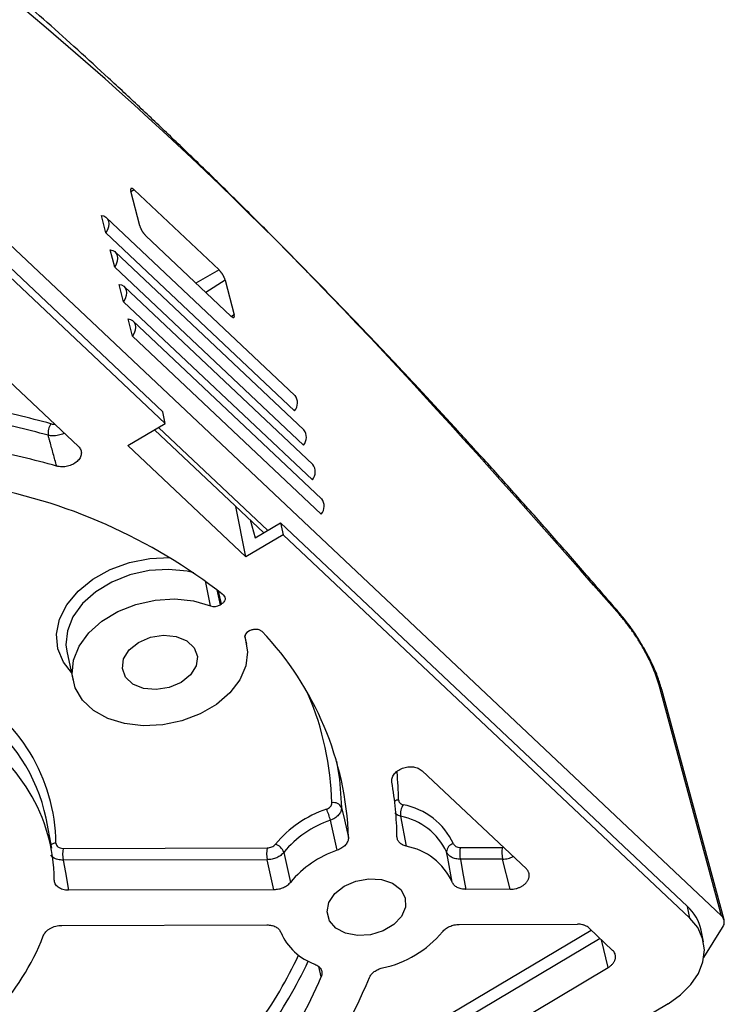
# Model space of a CAD drawing. Units: inches. Extents: x 1029 to 1439, y 431 to 717.
# Drawn here: x 1091 to 1112, y 662 to 691 of the extents above; entities that cross this region are included whole.
import ezdxf

# ---------------------------------------------------------------- set-up
doc = ezdxf.new("R2010")
doc.units = ezdxf.units.IN
doc.layers.add('1', color=7, linetype='Continuous')

# ---------------------------------------------------------------- blocks, each defined once
blk = doc.blocks.new('ISO_Rueck', base_point=(1079.812, 667.034))
at = {"color": 3, "linetype": 'Continuous'}
for p, q in [((1083.534, 691.144), (1095.569, 679.79)), ((1083.607, 690.796), (1095.637, 679.446)), ((1094.884, 685.296), (1094.621, 686.317)), ((1094.717, 686.356), (1094.624, 686.303)), ((1094.717, 686.356), (1097.229, 683.986)), ((1093.882, 685.086), (1093.749, 685.601)), ((1093.749, 685.601), (1093.823, 685.585)), ((1093.823, 685.585), (1093.883, 685.551)), ((1093.883, 685.551), (1093.928, 685.499)), ((1099.477, 680.274), (1093.894, 685.541)), ((1093.928, 685.499), (1093.956, 685.432)), ((1093.956, 685.432), (1093.966, 685.354)), ((1112.092, 664.876), (1090.55, 685.199)), ((1093.928, 685.177), (1093.882, 685.086)), ((1093.956, 685.267), (1093.928, 685.177)), ((1093.966, 685.354), (1093.956, 685.267)), ((1099.465, 679.819), (1093.882, 685.086)), ((1097.58, 682.623), (1095.068, 684.994)), ((1094.145, 684.066), (1094.012, 684.581)), ((1094.012, 684.581), (1094.086, 684.565)), ((1094.086, 684.565), (1094.146, 684.53)), ((1094.146, 684.53), (1094.191, 684.478)), ((1099.74, 679.253), (1094.157, 684.521)), ((1094.191, 684.478), (1094.219, 684.412)), ((1094.219, 684.247), (1094.191, 684.156)), ((1094.219, 684.412), (1094.229, 684.333)), ((1094.229, 684.333), (1094.219, 684.247)), ((1094.191, 684.156), (1094.145, 684.066)), ((1099.728, 678.799), (1094.145, 684.066)), ((1097.229, 683.986), (1096.548, 683.598)), ((1097.414, 683.682), (1096.838, 683.323)), ((1097.414, 683.682), (1097.676, 682.662)), ((1094.408, 683.045), (1094.275, 683.561)), ((1094.275, 683.561), (1094.349, 683.545)), ((1094.349, 683.545), (1094.409, 683.51)), ((1094.409, 683.51), (1094.454, 683.458)), ((1100.003, 678.233), (1094.42, 683.5)), ((1094.454, 683.458), (1094.482, 683.391)), ((1094.482, 683.391), (1094.492, 683.313)), ((1094.454, 683.136), (1094.408, 683.045)), ((1094.482, 683.227), (1094.454, 683.136)), ((1094.492, 683.313), (1094.482, 683.227)), ((1099.991, 677.778), (1094.408, 683.045)), ((1094.671, 682.025), (1094.538, 682.54)), ((1094.538, 682.54), (1094.612, 682.524)), ((1094.612, 682.524), (1094.672, 682.49)), ((1094.672, 682.49), (1094.717, 682.438)), ((1100.266, 677.213), (1094.683, 682.48)), ((1097.676, 682.662), (1097.594, 682.611)), ((1094.717, 682.438), (1094.745, 682.371)), ((1094.745, 682.206), (1094.717, 682.116)), ((1094.745, 682.371), (1094.755, 682.293)), ((1094.755, 682.293), (1094.745, 682.206)), ((1094.717, 682.116), (1094.671, 682.025)), ((1100.254, 676.758), (1094.671, 682.025)), ((1093.07, 678.761), (1089.987, 681.669)), ((1095.637, 679.446), (1095.569, 679.79)), ((1094.534, 678.79), (1095.637, 679.446)), ((1095.441, 679.329), (1098.673, 676.28)), ((1098.555, 676.21), (1095.323, 679.259)), ((1098.026, 675.495), (1094.534, 678.79)), ((1098.026, 675.495), (1097.728, 676.991)), ((1098.152, 676.591), (1098.296, 676.056)), ((1098.296, 676.056), (1099.051, 676.505)), ((1099.051, 676.505), (1099.129, 676.151)), ((1099.051, 676.505), (1111.086, 665.151)), ((1099.129, 676.151), (1098.026, 675.495)), ((1099.129, 676.151), (1111.159, 664.802)), ((1094.007, 675.118), (1094.579, 675.327)), ((1094.579, 675.327), (1095.182, 675.448)), ((1095.182, 675.448), (1095.787, 675.477)), ((1093.493, 674.831), (1094.007, 675.118)), ((1094.589, 674.961), (1094.054, 674.749)), ((1095.159, 675.088), (1094.589, 674.961)), ((1095.735, 675.125), (1095.159, 675.088)), ((1096.29, 675.068), (1095.735, 675.125)), ((1096.488, 675.022), (1096.29, 675.068)), ((1093.059, 674.48), (1093.493, 674.831)), ((1094.054, 674.749), (1093.581, 674.462)), ((1096.979, 674.049), (1096.825, 674.782)), ((1092.726, 674.08), (1093.059, 674.48)), ((1093.581, 674.462), (1093.192, 674.115)), ((1097.169, 674.518), (1097.262, 674.077)), ((1097.305, 674.102), (1097.217, 674.478)), ((1092.509, 673.65), (1092.726, 674.08)), ((1093.192, 674.115), (1092.908, 673.725)), ((1094.238, 673.877), (1094.773, 674.089)), ((1094.773, 674.089), (1095.342, 674.216)), ((1095.342, 674.216), (1095.919, 674.252)), ((1095.919, 674.252), (1096.474, 674.196)), ((1096.474, 674.196), (1096.979, 674.049)), ((1097.262, 674.077), (1097.305, 674.102)), ((1093.764, 673.59), (1094.238, 673.877)), ((1092.418, 673.209), (1092.509, 673.65)), ((1092.908, 673.725), (1092.742, 673.311)), ((1093.376, 673.243), (1093.764, 673.59)), ((1092.457, 672.778), (1092.418, 673.209)), ((1092.742, 673.311), (1092.702, 672.894)), ((1093.092, 672.853), (1093.376, 673.243)), ((1095.204, 673.116), (1095.589, 673.177)), ((1095.589, 673.177), (1095.961, 673.142)), ((1098.017, 673.209), (1097.992, 673.142)), ((1098.048, 672.913), (1097.996, 673.162)), ((1098.142, 673.312), (1098.099, 673.286)), ((1092.702, 672.894), (1092.728, 672.703)), ((1094.575, 672.742), (1094.852, 672.965)), ((1094.852, 672.965), (1095.204, 673.116)), ((1095.961, 673.142), (1096.275, 673.013)), ((1096.275, 673.013), (1096.493, 672.808)), ((1097.992, 673.12), (1097.999, 673.087)), ((1097.999, 673.087), (1098.076, 672.684)), ((1092.624, 672.377), (1092.457, 672.778)), ((1092.728, 672.703), (1092.911, 671.831)), ((1092.925, 672.439), (1093.092, 672.853)), ((1094.408, 672.475), (1094.575, 672.742)), ((1096.493, 672.808), (1096.589, 672.549)), ((1098.076, 672.684), (1098.024, 672.267)), ((1092.86, 672.073), (1092.624, 672.377)), ((1092.886, 672.022), (1092.925, 672.439)), ((1094.37, 672.196), (1094.408, 672.475)), ((1096.589, 672.549), (1096.551, 672.27)), ((1092.974, 671.622), (1092.886, 672.022)), ((1094.466, 671.937), (1094.37, 672.196)), ((1096.384, 672.003), (1096.108, 671.78)), ((1096.551, 672.27), (1096.384, 672.003)), ((1098.024, 672.267), (1097.846, 671.854)), ((1094.684, 671.731), (1094.466, 671.937)), ((1094.998, 671.603), (1094.684, 671.731)), ((1096.108, 671.78), (1095.756, 671.629)), ((1097.846, 671.854), (1097.551, 671.467)), ((1112.092, 664.876), (1110.251, 671.695)), ((1093.187, 671.259), (1092.974, 671.622)), ((1095.37, 671.567), (1094.998, 671.603)), ((1095.756, 671.629), (1095.37, 671.567)), ((1097.551, 671.467), (1097.154, 671.125)), ((1112.17, 664.749), (1110.328, 671.57)), ((1093.513, 670.952), (1093.187, 671.259)), ((1097.154, 671.125), (1096.674, 670.845)), ((1093.936, 670.714), (1093.513, 670.952)), ((1096.674, 670.845), (1096.134, 670.64)), ((1094.436, 670.559), (1093.936, 670.714)), ((1094.987, 670.494), (1094.436, 670.559)), ((1096.134, 670.64), (1095.563, 670.521)), ((1095.563, 670.521), (1094.987, 670.494)), ((1100.71, 669.447), (1100.793, 668.902)), ((1106.322, 666.258), (1103.24, 669.166)), ((1100.793, 668.902), (1100.853, 668.073)), ((1100.853, 668.073), (1100.937, 667.714)), ((1092.279, 666.879), (1092.116, 667.759)), ((1100.728, 666.813), (1100.524, 667.698)), ((1100.937, 667.714), (1101.059, 667.189)), ((1102.602, 667.82), (1102.767, 666.932)), ((1092.615, 666.869), (1098.653, 666.882)), ((1099.147, 666.75), (1099.265, 666.216)), ((1103.995, 666.581), (1103.961, 666.761)), ((1104.368, 666.895), (1105.613, 666.898)), ((1098.654, 666.532), (1092.617, 666.518)), ((1092.617, 666.518), (1092.683, 666.155)), ((1098.734, 666.17), (1098.654, 666.532)), ((1104.128, 665.872), (1103.995, 666.581)), ((1105.614, 666.548), (1104.369, 666.545)), ((1104.369, 666.545), (1104.437, 666.183)), ((1105.844, 665.657), (1105.614, 666.548)), ((1098.85, 665.641), (1098.734, 666.17)), ((1099.265, 666.216), (1099.344, 665.861)), ((1104.437, 666.183), (1104.536, 665.654)), ((1092.683, 666.155), (1092.779, 665.627)), ((1100.934, 665.749), (1101.282, 665.901)), ((1101.282, 665.901), (1101.663, 665.97)), ((1101.663, 665.97), (1102.037, 665.947)), ((1102.037, 665.947), (1102.362, 665.836)), ((1098.85, 665.641), (1092.779, 665.627)), ((1100.658, 665.53), (1100.934, 665.749)), ((1102.362, 665.836), (1102.604, 665.648)), ((1102.604, 665.648), (1102.736, 665.404)), ((1105.844, 665.657), (1104.536, 665.654)), ((1100.483, 665.267), (1100.658, 665.53)), ((1102.736, 665.404), (1102.744, 665.13)), ((1100.427, 664.99), (1100.483, 665.267)), ((1102.744, 665.13), (1102.627, 664.856)), ((1111.159, 664.802), (1111.086, 665.151)), ((1100.498, 664.727), (1100.427, 664.99)), ((1100.688, 664.508), (1100.498, 664.727)), ((1102.627, 664.856), (1102.398, 664.612)), ((1111.392, 664.522), (1111.159, 664.802)), ((1092.576, 664.59), (1098.647, 664.604)), ((1100.326, 659.746), (1108.237, 664.452)), ((1100.975, 664.356), (1100.688, 664.508)), ((1102.082, 664.423), (1101.712, 664.312)), ((1102.398, 664.612), (1102.082, 664.423)), ((1104.334, 664.617), (1107.837, 664.625)), ((1108.875, 663.85), (1108.176, 664.51)), ((1111.538, 664.205), (1111.392, 664.522)), ((1111.564, 664.103), (1111.491, 664.452)), ((1111.574, 663.638), (1112.13, 664.526)), ((1108.502, 664.202), (1100.502, 659.443)), ((1101.33, 664.288), (1100.975, 664.356)), ((1101.712, 664.312), (1101.33, 664.288)), ((1108.746, 663.344), (1108.546, 664.16)), ((1111.591, 663.866), (1111.538, 664.205)), ((1111.548, 663.515), (1111.591, 663.866)), ((1100.254, 663.065), (1100.179, 663.371)), ((1100.672, 658.541), (1108.746, 663.344)), ((1111.413, 663.167), (1111.548, 663.515)), ((1111.189, 662.836), (1111.413, 663.167)), ((1110.885, 662.533), (1111.189, 662.836)), ((1110.514, 662.271), (1110.885, 662.533)), ((1110.514, 662.271), (1080.711, 644.543))]:
    blk.add_line(p, q, dxfattribs=at)
for centre, radius, start, end in [((1099.18, 680.054), 0.37, 320.542, 36.4522), ((1086.361, 658.344), 21.898, 74.383, 79.7469), ((1086.355, 658.271), 21.62, 74.383, 79.7469), ((1092.673, 679.154), 0.502, 146.2378, 186.9618), ((1099.443, 679.034), 0.37, 320.542, 36.4522), ((1086.542, 657.439), 21.561, 74.1653, 79.7816), ((1099.706, 678.013), 0.37, 320.542, 36.4522), ((1087.302, 661.572), 16.273, 51.816, 80.4372), ((1099.969, 676.993), 0.37, 320.542, 36.4522), ((1097.091, 674.361), 0.332, 250.3508, 300.9582), ((1108.961, 673.79), 0.115, 1.1416, 39.4176), ((1098.17, 673.126), 0.175, 113.679, 192.9616), ((1091.782, 666.882), 9.283, 1.8978, 43.6945), ((1110.077, 671.5), 0.261, 15.507, 48.1351), ((1087.134, 666.963), 5.27, 0.6669, 61.7812), ((1091.782, 667.981), 8.791, 1.5259, 23.0546), ((1087.006, 666.662), 5.227, 12.1103, 53.8969), ((1087.236, 665.893), 5.119, 0.5147, 61.8778), ((1092.657, 668.183), 9.885, 0.6977, 5.4546), ((1092.815, 667.112), 9.679, 0.6268, 10.2089), ((1100.626, 667.973), 0.249, 23.7779, 102.9597), ((1102.573, 667.994), 0.31, 95.7895, 118.5282), ((1101.463, 664.878), 3.322, 108.5588, 140.4892), ((1099.045, 667.352), 1.519, 13.1731, 26.4235), ((1103.116, 667.885), 0.519, 147.8112, 187.1904), ((1102.287, 666.125), 2.073, 25.0687, 79.132), ((1101.491, 664.818), 3.038, 108.5588, 140.4892), ((1102.245, 665.958), 1.895, 25.0687, 79.132), ((1092.425, 666.735), 0.29, 94.2458, 124.2101), ((1093.635, 666.697), 1.034, 170.4183, 189.9394), ((1099.672, 666.71), 1.034, 170.4183, 189.9394), ((1098.782, 666.624), 0.386, 19.1785, 72.3002), ((1101.675, 663.953), 3.012, 108.3242, 140.7044), ((1102.421, 665.085), 1.88, 24.7713, 79.4062), ((1104.208, 666.761), 0.246, 100.1752, 179.9522), ((1105.387, 666.723), 1.034, 170.4183, 189.9394), ((1106.632, 666.726), 1.034, 170.4183, 189.9394), ((1110.196, 664.168), 1.326, 12.3523, 47.8282), ((1085.535, 666.771), 6.957, 316.2202, 338.9831), ((1100.649, 665.076), 1.737, 203.4258, 250.4835), ((1101.415, 666.421), 3.159, 281.8353, 320.1443), ((1087.94, 669.156), 12.856, 324.22, 334.9304), ((1087.952, 669.082), 13.146, 324.2666, 335.0271), ((1088.365, 668.073), 12.9, 324.0988, 337.1571), ((1088.554, 668.421), 14.183, 321.4991, 337.7155)]:
    blk.add_arc(centre, radius, start, end, dxfattribs=at)
for points, knots in [([(1109.05, 673.864), (1108.882, 674.058), (1108.547, 674.447), (1107.894, 675.2), (1107.09, 676.117), (1106.135, 677.193), (1105.182, 678.253), (1104.23, 679.298), (1103.281, 680.327), (1102.334, 681.339), (1101.39, 682.334), (1100.448, 683.312), (1099.51, 684.274), (1098.576, 685.217), (1097.645, 686.143), (1096.718, 687.051), (1095.795, 687.94), (1094.877, 688.811), (1093.964, 689.663), (1093.055, 690.496), (1092.152, 691.31), (1091.254, 692.104), (1090.362, 692.878), (1089.476, 693.633), (1088.597, 694.367), (1087.724, 695.081), (1086.857, 695.774), (1085.998, 696.447), (1085.145, 697.098), (1084.3, 697.728), (1083.463, 698.338), (1082.814, 698.797), (1082.352, 699.117), (1082.168, 699.244), (1082.076, 699.307)], [0, 0, 0, 0, 0.770832, 1.539704, 2.99117, 4.429509, 5.855553, 7.26875, 8.668593, 10.054649, 11.426796, 12.784569, 14.127782, 15.455973, 16.769014, 18.066434, 19.348135, 20.613641, 21.862893, 23.095409, 24.311169, 25.509688, 26.690991, 27.854578, 29.000515, 30.128336, 31.238163, 32.329398, 33.402178, 34.456387, 35.492338, 36.508147, 36.843473, 37.177571, 37.177571, 37.177571, 37.177571]), ([(1109.077, 673.792), (1104.986, 678.435), (1096.808, 687.715), (1087.067, 695.339), (1082.199, 699.15)], [0, 0, 0, 0, 18.518329, 37.021002, 37.021002, 37.021002, 37.021002]), ([(1094.717, 686.356), (1094.71, 686.363), (1094.696, 686.375), (1094.677, 686.388), (1094.662, 686.396), (1094.653, 686.399), (1094.645, 686.401), (1094.637, 686.402), (1094.63, 686.4), (1094.625, 686.397), (1094.62, 686.392), (1094.617, 686.385), (1094.615, 686.377), (1094.614, 686.367), (1094.614, 686.357), (1094.615, 686.344), (1094.617, 686.331), (1094.619, 686.322), (1094.621, 686.317)], [0, 0, 0, 0, 0.0287004, 0.0574042, 0.0677518, 0.0781234, 0.0860578, 0.093954, 0.1004425, 0.1068709, 0.1136862, 0.1206009, 0.1294488, 0.1382775, 0.1497293, 0.1611834, 0.1754085, 0.1896293, 0.1896293, 0.1896293, 0.1896293]), ([(1094.884, 685.296), (1094.888, 685.284), (1094.894, 685.262), (1094.906, 685.234), (1094.916, 685.211), (1094.925, 685.192), (1094.935, 685.174), (1094.945, 685.155), (1094.956, 685.136), (1094.968, 685.118), (1094.98, 685.1), (1094.992, 685.082), (1095.005, 685.065), (1095.021, 685.044), (1095.042, 685.02), (1095.059, 685.002), (1095.068, 684.994)], [0, 0, 0, 0, 0.0351607, 0.0703245, 0.0905677, 0.1108096, 0.1321199, 0.1534307, 0.1752213, 0.1970119, 0.2186761, 0.24034, 0.2612754, 0.2822116, 0.3195664, 0.3569191, 0.3569191, 0.3569191, 0.3569191]), ([(1097.414, 683.682), (1097.411, 683.693), (1097.404, 683.716), (1097.392, 683.744), (1097.382, 683.767), (1097.373, 683.786), (1097.363, 683.804), (1097.353, 683.823), (1097.342, 683.842), (1097.33, 683.86), (1097.318, 683.879), (1097.306, 683.896), (1097.293, 683.914), (1097.28, 683.93), (1097.268, 683.945), (1097.255, 683.96), (1097.242, 683.973), (1097.234, 683.982), (1097.229, 683.986)], [0, 0, 0, 0, 0.0353095, 0.0706221, 0.090962, 0.1113006, 0.1327195, 0.154139, 0.1760472, 0.1979552, 0.2197424, 0.2415298, 0.2625913, 0.2836524, 0.3034103, 0.3231693, 0.3411919, 0.3592102, 0.3592102, 0.3592102, 0.3592102]), ([(1097.58, 682.623), (1097.587, 682.617), (1097.602, 682.604), (1097.62, 682.591), (1097.635, 682.584), (1097.644, 682.58), (1097.652, 682.578), (1097.66, 682.578), (1097.666, 682.58), (1097.672, 682.583), (1097.677, 682.588), (1097.68, 682.595), (1097.682, 682.603), (1097.683, 682.617), (1097.682, 682.637), (1097.678, 682.653), (1097.676, 682.662)], [0, 0, 0, 0, 0.0285439, 0.0570913, 0.0673824, 0.0776975, 0.0855887, 0.0934418, 0.0998948, 0.1062882, 0.1130666, 0.1199435, 0.1287432, 0.1375233, 0.1628782, 0.1882307, 0.1882307, 0.1882307, 0.1882307]), ([(1092.256, 679.433), (1092.267, 679.43), (1092.29, 679.425), (1092.321, 679.422), (1092.346, 679.424), (1092.358, 679.425), (1092.365, 679.426)], [0, 0, 0, 0, 0.0354023, 0.0712248, 0.0904757, 0.1101121, 0.1101121, 0.1101121, 0.1101121]), ([(1092.649, 679.158), (1092.647, 679.156), (1092.643, 679.154), (1092.616, 679.136), (1092.562, 679.113), (1092.48, 679.093), (1092.397, 679.079), (1092.318, 679.074), (1092.244, 679.081), (1092.198, 679.089), (1092.175, 679.093)], [0, 0, 0, 0, 0.0076293, 0.01528, 0.0968445, 0.1823562, 0.2670341, 0.3485619, 0.4193505, 0.489324, 0.489324, 0.489324, 0.489324]), ([(1092.426, 678.182), (1092.392, 678.303), (1092.326, 678.544), (1092.251, 678.817), (1092.201, 679), (1092.184, 679.062), (1092.175, 679.093)], [0, 0, 0, 0, 0.3758756, 0.7516685, 0.8484743, 0.9452748, 0.9452748, 0.9452748, 0.9452748]), ([(1093.07, 678.761), (1093.096, 678.73), (1093.149, 678.668), (1093.164, 678.542), (1093.122, 678.419), (1093.03, 678.31), (1092.901, 678.225), (1092.747, 678.172), (1092.583, 678.151), (1092.477, 678.172), (1092.426, 678.182)], [0, 0, 0, 0, 0.121208, 0.237718, 0.362167, 0.501946, 0.657153, 0.821669, 0.986861, 1.144064, 1.144064, 1.144064, 1.144064]), ([(1097.361, 674.362), (1097.378, 674.344), (1097.412, 674.307), (1097.416, 674.227), (1097.376, 674.153), (1097.33, 674.12), (1097.305, 674.102)], [0, 0, 0, 0, 0.0741873, 0.145088, 0.2238739, 0.3149999, 0.3149999, 0.3149999, 0.3149999]), ([(1109.666, 673.015), (1109.655, 673.035), (1109.631, 673.075), (1109.564, 673.185), (1109.462, 673.339), (1109.323, 673.526), (1109.185, 673.699), (1109.095, 673.807), (1109.05, 673.861)], [0, 0, 0, 0, 0.069926, 0.139887, 0.384073, 0.624097, 0.838068, 1.047914, 1.047914, 1.047914, 1.047914]), ([(1110.251, 671.695), (1110.226, 671.773), (1110.175, 671.936), (1110.083, 672.186), (1109.964, 672.448), (1109.82, 672.725), (1109.654, 673.008), (1109.472, 673.285), (1109.277, 673.545), (1109.143, 673.711), (1109.077, 673.792)], [0, 0, 0, 0, 0.247879, 0.510745, 0.799651, 1.109202, 1.446792, 1.782224, 2.105161, 2.421139, 2.421139, 2.421139, 2.421139]), ([(1098.142, 673.312), (1098.173, 673.326), (1098.233, 673.355), (1098.332, 673.363), (1098.425, 673.348), (1098.472, 673.311), (1098.494, 673.294)], [0, 0, 0, 0, 0.0996864, 0.1996747, 0.2927146, 0.3747245, 0.3747245, 0.3747245, 0.3747245]), ([(1110.322, 671.574), (1110.309, 671.624), (1110.281, 671.724), (1110.229, 671.89), (1110.158, 672.074), (1110.068, 672.28), (1109.965, 672.496), (1109.861, 672.693), (1109.759, 672.866), (1109.697, 672.965), (1109.666, 673.015)], [0, 0, 0, 0, 0.153314, 0.311944, 0.521853, 0.744339, 0.987955, 1.238662, 1.413219, 1.589246, 1.589246, 1.589246, 1.589246]), ([(1102.341, 668.827), (1102.34, 668.868), (1102.337, 668.952), (1102.406, 669.071), (1102.514, 669.171), (1102.655, 669.244), (1102.815, 669.283), (1102.976, 669.284), (1103.125, 669.25), (1103.203, 669.193), (1103.24, 669.166)], [0, 0, 0, 0, 0.118536, 0.248884, 0.395574, 0.555516, 0.721488, 0.884152, 1.035369, 1.170875, 1.170875, 1.170875, 1.170875]), ([(1100.405, 668.027), (1100.429, 668.037), (1100.473, 668.057), (1100.526, 668.102), (1100.563, 668.156), (1100.568, 668.196), (1100.57, 668.215)], [0, 0, 0, 0, 0.0756054, 0.1454481, 0.2080138, 0.2647267, 0.2647267, 0.2647267, 0.2647267]), ([(1102.542, 668.303), (1102.544, 668.287), (1102.548, 668.255), (1102.579, 668.212), (1102.622, 668.179), (1102.659, 668.167), (1102.678, 668.161)], [0, 0, 0, 0, 0.0479507, 0.0973408, 0.1511053, 0.210697, 0.210697, 0.210697, 0.210697]), ([(1100.853, 668.073), (1100.849, 668.035), (1100.84, 667.955), (1100.766, 667.848), (1100.66, 667.757), (1100.571, 667.718), (1100.524, 667.698)], [0, 0, 0, 0, 0.1129281, 0.2379255, 0.3776954, 0.5290338, 0.5290338, 0.5290338, 0.5290338]), ([(1102.602, 667.82), (1102.578, 667.827), (1102.532, 667.842), (1102.478, 667.867), (1102.447, 667.895), (1102.434, 667.909), (1102.427, 667.916)], [0, 0, 0, 0, 0.076073, 0.1457536, 0.1742953, 0.2024602, 0.2024602, 0.2024602, 0.2024602]), ([(1101.059, 667.189), (1101.055, 667.151), (1101.046, 667.07), (1100.972, 666.963), (1100.865, 666.872), (1100.775, 666.833), (1100.728, 666.813)], [0, 0, 0, 0, 0.1138327, 0.239494, 0.3797869, 0.5315963, 0.5315963, 0.5315963, 0.5315963]), ([(1102.767, 666.932), (1102.747, 666.938), (1102.709, 666.949), (1102.655, 666.974), (1102.608, 667.004), (1102.556, 667.05), (1102.506, 667.12), (1102.498, 667.185), (1102.494, 667.218)], [0, 0, 0, 0, 0.0613199, 0.119657, 0.175478, 0.2285135, 0.3277691, 0.4240989, 0.4240989, 0.4240989, 0.4240989]), ([(1092.403, 667.024), (1092.406, 667.003), (1092.412, 666.959), (1092.463, 666.907), (1092.533, 666.874), (1092.587, 666.871), (1092.615, 666.869)], [0, 0, 0, 0, 0.0629904, 0.1300799, 0.2062142, 0.2911782, 0.2911782, 0.2911782, 0.2911782]), ([(1098.653, 666.882), (1098.678, 666.884), (1098.726, 666.887), (1098.794, 666.91), (1098.855, 666.943), (1098.885, 666.976), (1098.9, 666.992)], [0, 0, 0, 0, 0.072617, 0.1448, 0.2137395, 0.2777171, 0.2777171, 0.2777171, 0.2777171]), ([(1099.147, 666.75), (1099.118, 666.719), (1099.057, 666.654), (1098.936, 666.588), (1098.8, 666.542), (1098.703, 666.535), (1098.654, 666.532)], [0, 0, 0, 0, 0.1277109, 0.2655393, 0.4099191, 0.5551051, 0.5551051, 0.5551051, 0.5551051]), ([(1104.369, 666.545), (1104.323, 666.548), (1104.234, 666.553), (1104.113, 666.597), (1104.014, 666.665), (1103.979, 666.73), (1103.961, 666.761)], [0, 0, 0, 0, 0.1389584, 0.2665699, 0.3818572, 0.4872814, 0.4872814, 0.4872814, 0.4872814]), ([(1104.164, 667.004), (1104.173, 666.988), (1104.191, 666.955), (1104.24, 666.921), (1104.3, 666.899), (1104.345, 666.897), (1104.368, 666.895)], [0, 0, 0, 0, 0.0529271, 0.11063, 0.1743957, 0.2438066, 0.2438066, 0.2438066, 0.2438066]), ([(1092.617, 666.518), (1092.59, 666.52), (1092.537, 666.524), (1092.459, 666.536), (1092.388, 666.56), (1092.329, 666.592), (1092.286, 666.631), (1092.262, 666.657), (1092.251, 666.67)], [0, 0, 0, 0, 0.0809169, 0.1596786, 0.2350213, 0.3050442, 0.3580526, 0.409679, 0.409679, 0.409679, 0.409679]), ([(1105.614, 666.548), (1105.643, 666.549), (1105.701, 666.552), (1105.783, 666.57), (1105.86, 666.594), (1105.907, 666.617), (1105.93, 666.628)], [0, 0, 0, 0, 0.0866174, 0.1732361, 0.25095, 0.3286441, 0.3286441, 0.3286441, 0.3286441]), ([(1105.844, 665.657), (1105.873, 665.658), (1105.931, 665.661), (1106.002, 665.675), (1106.058, 665.691), (1106.098, 665.705), (1106.138, 665.722), (1106.175, 665.741), (1106.211, 665.762), (1106.244, 665.785), (1106.275, 665.81), (1106.303, 665.836), (1106.328, 665.864), (1106.35, 665.893), (1106.369, 665.923), (1106.384, 665.953), (1106.396, 665.985), (1106.404, 666.016), (1106.409, 666.047), (1106.409, 666.079), (1106.406, 666.109), (1106.399, 666.139), (1106.388, 666.168), (1106.372, 666.199), (1106.351, 666.229), (1106.332, 666.249), (1106.322, 666.258)], [0, 0, 0, 0, 0.0867575, 0.1735161, 0.2168929, 0.2602687, 0.3027551, 0.3452411, 0.3862567, 0.427271, 0.4663591, 0.5054453, 0.5423309, 0.5792138, 0.6138622, 0.6485066, 0.6811724, 0.7138331, 0.7450771, 0.7763167, 0.8069568, 0.8375951, 0.8685668, 0.8995463, 0.9399233, 0.9802558, 0.9802558, 0.9802558, 0.9802558]), ([(1092.779, 665.627), (1092.75, 665.628), (1092.693, 665.63), (1092.611, 665.648), (1092.537, 665.675), (1092.455, 665.724), (1092.372, 665.809), (1092.36, 665.897), (1092.354, 665.939)], [0, 0, 0, 0, 0.0870433, 0.1704018, 0.2494934, 0.3236415, 0.4579469, 0.5840981, 0.5840981, 0.5840981, 0.5840981]), ([(1104.536, 665.654), (1104.49, 665.657), (1104.4, 665.662), (1104.279, 665.706), (1104.18, 665.775), (1104.145, 665.841), (1104.128, 665.872)], [0, 0, 0, 0, 0.1393383, 0.2672999, 0.3830429, 0.4892043, 0.4892043, 0.4892043, 0.4892043]), ([(1099.344, 665.861), (1099.315, 665.83), (1099.254, 665.764), (1099.132, 665.697), (1098.996, 665.651), (1098.898, 665.644), (1098.85, 665.641)], [0, 0, 0, 0, 0.1282777, 0.2666122, 0.4115302, 0.5573322, 0.5573322, 0.5573322, 0.5573322]), ([(1112.13, 664.526), (1112.141, 664.546), (1112.162, 664.584), (1112.176, 664.638), (1112.179, 664.681), (1112.178, 664.712), (1112.173, 664.742), (1112.16, 664.782), (1112.136, 664.829), (1112.107, 664.86), (1112.092, 664.876)], [0, 0, 0, 0, 0.0662811, 0.1325526, 0.1635517, 0.1945554, 0.2251817, 0.2558, 0.3193185, 0.3828455, 0.3828455, 0.3828455, 0.3828455]), ([(1092.029, 664.276), (1092.039, 664.297), (1092.059, 664.342), (1092.106, 664.401), (1092.165, 664.456), (1092.26, 664.518), (1092.398, 664.576), (1092.516, 664.585), (1092.576, 664.59)], [0, 0, 0, 0, 0.0705095, 0.1456344, 0.2256369, 0.3097708, 0.4861879, 0.6655301, 0.6655301, 0.6655301, 0.6655301]), ([(1098.647, 664.604), (1098.694, 664.601), (1098.783, 664.596), (1098.904, 664.552), (1099.003, 664.483), (1099.038, 664.418), (1099.055, 664.386)], [0, 0, 0, 0, 0.1393383, 0.2672999, 0.3830429, 0.4892043, 0.4892043, 0.4892043, 0.4892043]), ([(1103.84, 664.397), (1103.869, 664.428), (1103.929, 664.494), (1104.051, 664.561), (1104.188, 664.607), (1104.285, 664.614), (1104.334, 664.617)], [0, 0, 0, 0, 0.1282777, 0.2666122, 0.4115302, 0.5573322, 0.5573322, 0.5573322, 0.5573322]), ([(1108.176, 664.51), (1108.157, 664.525), (1108.121, 664.555), (1108.066, 664.582), (1108.019, 664.599), (1107.971, 664.612), (1107.91, 664.623), (1107.862, 664.624), (1107.837, 664.625)], [0, 0, 0, 0, 0.0712019, 0.1424202, 0.1813897, 0.2203543, 0.2929072, 0.3654443, 0.3654443, 0.3654443, 0.3654443]), ([(1108.746, 663.344), (1108.768, 663.358), (1108.812, 663.387), (1108.86, 663.431), (1108.892, 663.47), (1108.913, 663.5), (1108.93, 663.53), (1108.943, 663.561), (1108.953, 663.592), (1108.959, 663.623), (1108.962, 663.655), (1108.96, 663.686), (1108.955, 663.716), (1108.943, 663.756), (1108.919, 663.803), (1108.89, 663.834), (1108.875, 663.85)], [0, 0, 0, 0, 0.0790768, 0.1581482, 0.1944713, 0.2307936, 0.2649148, 0.2990313, 0.3312785, 0.36352, 0.3945227, 0.4255236, 0.4561499, 0.4867697, 0.5503589, 0.6139572, 0.6139572, 0.6139572, 0.6139572]), ([(1100.069, 663.44), (1100.107, 663.42), (1100.181, 663.384), (1100.256, 663.289), (1100.286, 663.175), (1100.265, 663.102), (1100.254, 663.065)], [0, 0, 0, 0, 0.1283789, 0.2433844, 0.3527673, 0.467071, 0.467071, 0.467071, 0.467071]), ([(1101.678, 663.043), (1101.685, 663.059), (1101.701, 663.092), (1101.734, 663.138), (1101.774, 663.181), (1101.838, 663.235), (1101.933, 663.291), (1102.019, 663.317), (1102.063, 663.33)], [0, 0, 0, 0, 0.0536419, 0.109764, 0.1689552, 0.2306768, 0.3605585, 0.4968972, 0.4968972, 0.4968972, 0.4968972])]:
    blk.add_open_spline(points, degree=3, knots=knots, dxfattribs=at)

msp = doc.modelspace()

# ---------------------------------------------------------------- block references
at = {"layer": '1'}
msp.add_blockref('ISO_Rueck', (1079.812, 667.034), dxfattribs=at)

doc.saveas('drawing.dxf')
